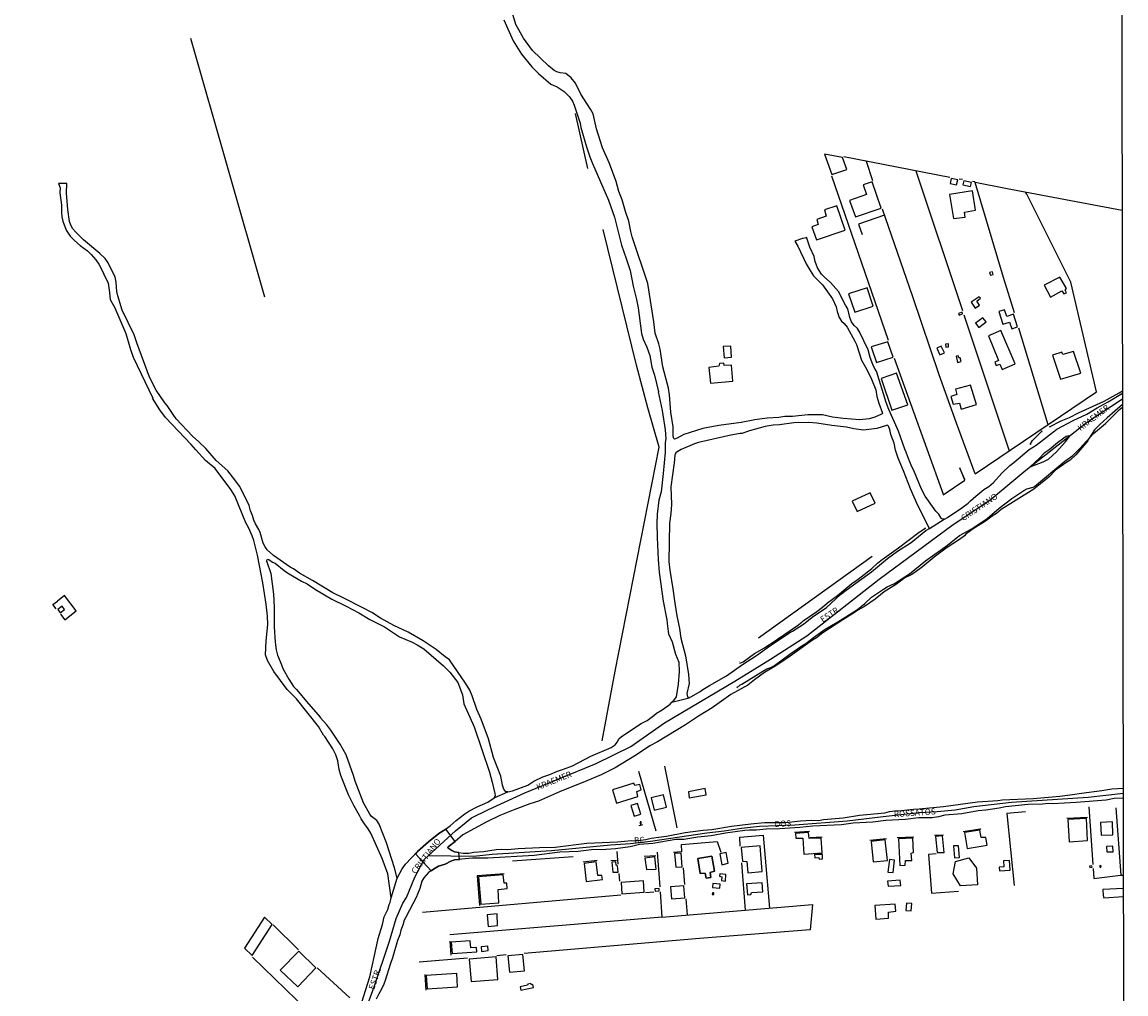
# Model space of a CAD drawing. Units: millimetres. Extents: x 178317 to 180731, y 1663188 to 1665964.
# Drawn here: x 180271 to 180731, y 1663754 to 1664158 of the extents above; entities that cross this region are included whole.
import ezdxf
from ezdxf.enums import TextEntityAlignment as Align

# ---------------------------------------------------------------- set-up
doc = ezdxf.new("R2010")
doc.units = ezdxf.units.MM
for name, color, linetype in [('V-BUEIRO', 5, 'Continuous'), ('V-CANTEIRO', 3, 'Continuous'), ('V-CRUZAMENTO', 1, 'Continuous'), ('V-EDIFICACAO', 2, 'Continuous'), ('V-EIXO_DE_LOGRADOURO', 3, 'Continuous'), ('V-LOTE', 1, 'Continuous'), ('V-NOME_DOS_LOGRADOUROS', 7, 'Continuous'), ('V-QUADRA', 6, 'Continuous'), ('V-REFERENCIA', 2, 'Continuous'), ('V-TESTADA', 5, 'Continuous'), ('V-VALETA', 6, 'Continuous'), ('X-LIMITE_5000', 3, 'Continuous')]:
    doc.layers.add(name, color=color, linetype=linetype)

# ---------------------------------------------------------------- blocks, each defined once
blk = doc.blocks.new('305')
at = {"color": 0, "linetype": 'ByBlock', "lineweight": -2, "const_width": 0.05}
blk.add_lwpolyline([(0.73, 0.39, 0.60863), (-0.73, 0.38)], format="xyb", dxfattribs=at)

msp = doc.modelspace()

# ---------------------------------------------------------------- linework, layer by layer
at = {"layer": 'V-CANTEIRO'}
msp.add_lwpolyline([(180707.24, 1663986.18), (180706.05, 1663985.78), (180705.07, 1663985.18), (180702.44, 1663983.19), (180699.07, 1663980.32), (180696.91, 1663978.97), (180694.92, 1663976.76), (180691.03, 1663973.21), (180696.49, 1663975.23), (180698.73, 1663976.43), (180702.05, 1663979.44), (180705.64, 1663983.54), (180707.46, 1663985.78), (180707.24, 1663986.18)], close=True, dxfattribs=at)
at = {"layer": 'V-CRUZAMENTO'}
msp.add_lwpolyline([(180450.18, 1663813.33), (180448.56, 1663814.54), (180448.61, 1663814.88), (180451.56, 1663817.15), (180447.72, 1663822.3), (180446.65, 1663821.5), (180444.83, 1663820.46), (180440.41, 1663817.03), (180435.94, 1663812.93), (180435.02, 1663811.97), (180441.53, 1663804.86), (180442.54, 1663805.58), (180444.67, 1663806.78), (180447.38, 1663807.71), (180449.71, 1663808.94), (180451.37, 1663809.47), (180453.42, 1663809.65), (180453.17, 1663812.56), (180451.37, 1663812.86)], close=True, dxfattribs=at)
at = {"layer": 'V-EDIFICACAO'}
for points in [[(180605.4, 1664103.46), (180608.41, 1664094.93), (180614.75, 1664097.05), (180612.99, 1664102.06), (180605.4, 1664103.46)], [(180621.54, 1664090.71), (180622.89, 1664086.62), (180615.86, 1664084.2), (180618.38, 1664077.38), (180629.03, 1664080.94), (180625.34, 1664091.88), (180621.54, 1664090.71)], [(180658.16, 1664093.27), (180657.78, 1664091.18), (180660.46, 1664090.65), (180660.91, 1664092.76), (180658.16, 1664093.27)], [(180663.43, 1664092.29), (180663.09, 1664090.65), (180666.22, 1664090.02), (180666.59, 1664091.64), (180663.43, 1664092.29)], [(180657.49, 1664086.68), (180659.11, 1664076.62), (180663.98, 1664077.17), (180663.68, 1664079.36), (180668.37, 1664080.08), (180667.07, 1664088.14), (180657.49, 1664086.68)], [(180605.39, 1664080.23), (180606.17, 1664077.6), (180602.28, 1664076.27), (180602.74, 1664074.19), (180600.13, 1664073.23), (180602.06, 1664067.76), (180613.98, 1664071.76), (180610.51, 1664081.89), (180605.39, 1664080.23)], [(180674.14, 1664054.18), (180674.52, 1664053.05), (180675.66, 1664053.4), (180675.41, 1664054.39), (180674.14, 1664054.18)], [(180703.4, 1664052.28), (180696.96, 1664048.89), (180699.62, 1664043.89), (180704.26, 1664046.55), (180705.13, 1664045.22), (180706.27, 1664045.75), (180705.72, 1664046.74), (180706.22, 1664047.56), (180703.4, 1664052.28)], [(180615.43, 1664045.27), (180618.07, 1664037.58), (180625.73, 1664040.11), (180623.13, 1664047.78), (180615.43, 1664045.27)], [(180668.89, 1664042.23), (180670.45, 1664043.43), (180669.87, 1664044.05), (180666.51, 1664041.75), (180668.13, 1664039.27), (180669.94, 1664040.54), (180668.89, 1664042.23)], [(180661.27, 1664037.13), (180661.48, 1664036.43), (180662.93, 1664036.94), (180662.73, 1664037.6), (180661.27, 1664037.13)], [(180668.38, 1664033.01), (180669.71, 1664031.26), (180672.74, 1664033.57), (180671.41, 1664035.28), (180668.38, 1664033.01)], [(180681.36, 1664035.82), (180681.36, 1664035.82), (180680.45, 1664038.68), (180678.09, 1664037.9), (180679.74, 1664032.58), (180682.48, 1664033.46), (180683.4, 1664030.68), (180685.75, 1664031.49), (180684.18, 1664036.75), (180681.36, 1664035.82)], [(180678.9, 1664030.02), (180673.68, 1664027.72), (180677.86, 1664017.52), (180676.38, 1664016.83), (180676.87, 1664015.41), (180678.45, 1664015.95), (180679.43, 1664013.8), (180684.82, 1664016.14), (180678.9, 1664030.02)], [(180563.25, 1664023.37), (180563.63, 1664018.63), (180566.68, 1664018.92), (180566.34, 1664023.43), (180563.25, 1664023.37)], [(180624.8, 1664023.17), (180627.07, 1664016.64), (180634.08, 1664018.86), (180631.79, 1664025.35), (180624.8, 1664023.17)], [(180654.02, 1664023.44), (180652.23, 1664022.68), (180653.52, 1664019.9), (180655.41, 1664020.7), (180654.02, 1664023.44)], [(180655.87, 1664024.3), (180656, 1664023), (180657.14, 1664023.23), (180657.01, 1664024.43), (180655.87, 1664024.3)], [(180704.76, 1664020.07), (180704.29, 1664020.99), (180700.43, 1664019.75), (180703.75, 1664009.69), (180712.24, 1664012.24), (180709.18, 1664021.25), (180704.76, 1664020.07)], [(180563.59, 1664015.42), (180563.44, 1664016.33), (180561.62, 1664016.2), (180561.41, 1664015.11), (180557.23, 1664014.65), (180557.93, 1664008.07), (180567.29, 1664008.94), (180566.68, 1664015.51), (180563.59, 1664015.42)], [(180661.94, 1664018.55), (180661.39, 1664018.65), (180661.16, 1664019.42), (180660.2, 1664019.26), (180660.83, 1664016.73), (180662.34, 1664017.05), (180661.94, 1664018.55)], [(180628.96, 1664010.04), (180633.47, 1663996.76), (180640.14, 1663999.02), (180635.46, 1664012.3), (180628.96, 1664010.04)], [(180660.04, 1664005.56), (180660.53, 1664003.37), (180658.08, 1664002.47), (180658.97, 1663999.28), (180661.59, 1663999.79), (180662.4, 1663997.27), (180668.67, 1663999.15), (180666.21, 1664007.21), (180660.04, 1664005.56)], [(180616.92, 1663958.88), (180618.98, 1663954.54), (180626.53, 1663958.12), (180624.49, 1663962.37), (180616.92, 1663958.88)], [(180286.02, 1663913.82), (180287.06, 1663912.44), (180288.81, 1663913.8), (180287.81, 1663915.13), (180286.02, 1663913.82)], [(180517.05, 1663838.63), (180518.83, 1663833.02), (180527.72, 1663835.88), (180527.26, 1663837.89), (180529.12, 1663838.58), (180528.48, 1663840.83), (180526.47, 1663840.38), (180526.04, 1663841.47), (180517.05, 1663838.63)], [(180548.71, 1663837.86), (180549.09, 1663835.25), (180556.12, 1663836.58), (180555.7, 1663839.26), (180548.71, 1663837.86)], [(180527.56, 1663832.99), (180524.81, 1663832.16), (180526.08, 1663827.66), (180528.91, 1663828.49), (180527.56, 1663832.99)], [(180533.16, 1663835.34), (180534.47, 1663830.12), (180539.55, 1663831.49), (180538.36, 1663836.55), (180533.16, 1663835.34)], [(180528.59, 1663825.27), (180528.58, 1663824.42), (180529.1, 1663824.49), (180528.99, 1663825.27), (180528.59, 1663825.27)], [(180706.84, 1663826.3), (180707.36, 1663817.04), (180715.03, 1663817.51), (180714.53, 1663826.7), (180706.84, 1663826.3)], [(180720.4, 1663825.04), (180720.69, 1663819.79), (180725.58, 1663819.93), (180725.34, 1663825.26), (180720.4, 1663825.04)], [(180598.99, 1663818.4), (180598.7, 1663820.87), (180593.35, 1663820.47), (180593.51, 1663818.55), (180596.35, 1663818.54), (180596.77, 1663811.87), (180604.44, 1663812.38), (180604.01, 1663818.54), (180598.99, 1663818.4)], [(180651.68, 1663819.21), (180652.36, 1663812.51), (180655.25, 1663812.49), (180654.64, 1663819.42), (180651.68, 1663819.21)], [(180670.67, 1663818.79), (180670.09, 1663821.89), (180663.69, 1663820.84), (180664.8, 1663814.24), (180673.19, 1663815.59), (180672.69, 1663818.81), (180670.67, 1663818.79)], [(180570.71, 1663814.62), (180571.26, 1663808.86), (180573.04, 1663808.74), (180573.5, 1663804.01), (180579.52, 1663804.64), (180578.67, 1663815.31), (180570.71, 1663814.62)], [(180624.93, 1663817.16), (180625.75, 1663808.63), (180631.66, 1663809.24), (180630.75, 1663817.78), (180624.93, 1663817.16)], [(180636.21, 1663818.27), (180636.77, 1663807.11), (180639.02, 1663807.21), (180639.18, 1663809.21), (180641.75, 1663809.24), (180641.55, 1663812.2), (180642.48, 1663812.57), (180642.22, 1663818.48), (180636.21, 1663818.27)], [(180659.1, 1663815.3), (180659.6, 1663810.33), (180661.7, 1663810.45), (180661.25, 1663815.36), (180659.1, 1663815.3)], [(180722.89, 1663815.01), (180723.08, 1663812.75), (180725.68, 1663812.84), (180725.47, 1663815.14), (180722.89, 1663815.01)], [(180530.65, 1663810.24), (180531.22, 1663805.41), (180535.25, 1663805.66), (180534.74, 1663810.72), (180530.65, 1663810.24)], [(180542.99, 1663812.06), (180543.5, 1663806.38), (180546.19, 1663806.55), (180545.78, 1663812.25), (180542.99, 1663812.06)], [(180558.44, 1663811.05), (180559.6, 1663804.71), (180557.78, 1663804.21), (180558.04, 1663802.1), (180556.2, 1663801.85), (180555.72, 1663803.91), (180553.67, 1663803.77), (180552.61, 1663810.02), (180558.44, 1663811.05), (180552.61, 1663810.02), (180553.67, 1663803.77), (180555.72, 1663803.91), (180556.2, 1663801.85), (180558.04, 1663802.1), (180557.78, 1663804.21), (180559.6, 1663804.71)], [(180561.77, 1663812), (180562.7, 1663807.44), (180565.32, 1663808.05), (180564.47, 1663812.54), (180561.77, 1663812)], [(180601.26, 1663811.66), (180601.38, 1663810.34), (180603.03, 1663810.4), (180603.2, 1663809.82), (180604.63, 1663809.9), (180604.53, 1663811.74), (180601.26, 1663811.66)], [(180632.48, 1663809.58), (180631.84, 1663804.41), (180634.01, 1663804.22), (180634.01, 1663804.22), (180634.01, 1663804.22), (180634.64, 1663809.35), (180632.48, 1663809.58)], [(180505.3, 1663807.95), (180506.21, 1663800.51), (180512.91, 1663801.29), (180512.7, 1663803.02), (180510.94, 1663803.01), (180510.34, 1663808.59), (180505.3, 1663807.95)], [(180516.84, 1663808.53), (180517.3, 1663804.32), (180519.48, 1663804.31), (180519.24, 1663807), (180518.62, 1663807.24), (180518.44, 1663808.61), (180516.84, 1663808.53)], [(180679.92, 1663809.05), (180680.11, 1663806.58), (180678.23, 1663806.36), (180678.38, 1663804.83), (180682.81, 1663805.13), (180682.49, 1663809.16), (180679.92, 1663809.05)], [(180715.87, 1663806.89), (180715.88, 1663806.32), (180716.85, 1663806.36), (180716.84, 1663806.95), (180715.87, 1663806.89)], [(180720.15, 1663807.07), (180720.05, 1663806.4), (180720.59, 1663806.31), (180720.64, 1663807.04), (180720.15, 1663807.07)], [(180461.26, 1663802.37), (180462.21, 1663790.95), (180469.73, 1663791.55), (180469.44, 1663797.17), (180473.25, 1663797.59), (180473.07, 1663799.82), (180472.01, 1663799.81), (180471.59, 1663803.18), (180461.26, 1663802.37)], [(180520.68, 1663800.09), (180521.04, 1663795.25), (180530.33, 1663796.02), (180529.97, 1663800.73), (180520.68, 1663800.09)], [(180561.83, 1663803.62), (180561.73, 1663802.67), (180562.65, 1663802.41), (180562.56, 1663800.83), (180564.15, 1663800.62), (180564.39, 1663803.31), (180561.83, 1663803.62)], [(180631.71, 1663800.65), (180631.89, 1663798.46), (180637.17, 1663798.78), (180636.98, 1663800.99), (180631.71, 1663800.65)], [(180534.77, 1663797.43), (180534.84, 1663796.44), (180536.57, 1663796.59), (180536.51, 1663797.6), (180534.77, 1663797.43)], [(180541.22, 1663798.28), (180541.75, 1663793.25), (180547.29, 1663793.69), (180546.88, 1663798.64), (180541.22, 1663798.28)], [(180558.73, 1663795.77), (180558.65, 1663795.09), (180559.3, 1663795.1), (180559.28, 1663795.77), (180558.73, 1663795.77)], [(180558.87, 1663799.59), (180558.77, 1663797.99), (180561.84, 1663797.66), (180561.93, 1663799.3), (180558.87, 1663799.59)], [(180572.96, 1663799.53), (180573.34, 1663794.95), (180574.72, 1663795.04), (180574.97, 1663795.86), (180579.8, 1663796.15), (180579.52, 1663799.92), (180572.96, 1663799.53)], [(180626.38, 1663790.42), (180626.77, 1663784.82), (180632.06, 1663785.19), (180632.03, 1663787.71), (180635.14, 1663788.09), (180634.88, 1663791.02), (180626.38, 1663790.42)], [(180639.6, 1663791.36), (180639.34, 1663788.42), (180641.47, 1663788.24), (180641.75, 1663791.24), (180639.6, 1663791.36)], [(180464.95, 1663786.57), (180465.34, 1663781.76), (180469.22, 1663782.16), (180469.01, 1663786.94), (180464.95, 1663786.57)], [(180363.81, 1663772.67), (180366.96, 1663769.63), (180375.29, 1663782.56), (180372.2, 1663785.56), (180363.81, 1663772.67)], [(180449.88, 1663775.16), (180450.28, 1663770.41), (180460.64, 1663771.22), (180460.52, 1663772.93), (180458.13, 1663772.85), (180457.85, 1663775.76), (180449.88, 1663775.16)], [(180462.45, 1663773.2), (180462.61, 1663771.34), (180465.35, 1663771.7), (180465.21, 1663773.56), (180462.45, 1663773.2)], [(180378.69, 1663763.52), (180386.08, 1663756.53), (180393.56, 1663764.48), (180386.53, 1663771.49), (180386.53, 1663771.49), (180378.69, 1663763.52)], [(180457.45, 1663768.08), (180458.31, 1663758.74), (180469.42, 1663759.61), (180468.59, 1663769.02), (180457.45, 1663768.08)], [(180473.47, 1663769.53), (180474.17, 1663762.69), (180480.44, 1663763.24), (180479.78, 1663770.05), (180473.47, 1663769.53)], [(180439.53, 1663761.31), (180439.91, 1663755.72), (180452.57, 1663756.55), (180452.27, 1663762.16), (180439.53, 1663761.31)], [(180478.61, 1663756.57), (180478.92, 1663755.18), (180484.19, 1663756.25), (180483.93, 1663757.49), (180483.31, 1663757.39), (180483.08, 1663757.97), (180481.82, 1663757.7), (180481.71, 1663757.21), (180478.61, 1663756.57)]]:
    msp.add_lwpolyline(points, close=True, dxfattribs=at)
msp.add_lwpolyline([(180729.92, 1663797.51), (180721.41, 1663797.1), (180721.45, 1663794.63), (180721.8, 1663793.58), (180729.93, 1663794.23)], dxfattribs=at)
at = {"layer": 'V-EIXO_DE_LOGRADOURO'}
for points in [[(180414.3, 1663746.72), (180417.86, 1663756.52), (180424.16, 1663775.6), (180427.03, 1663785.09), (180429.78, 1663791.49), (180431.3, 1663793.73), (180434.73, 1663802.21), (180438.61, 1663809.68), (180451.71, 1663821.53), (180458.4, 1663826.92), (180465.48, 1663830.51), (180480.54, 1663837.35), (180510.27, 1663849.6), (180524.77, 1663856.68), (180538.82, 1663866.57), (180568.04, 1663883.87), (180582.88, 1663893.08), (180598.05, 1663902.85), (180628.17, 1663926.45), (180659.08, 1663949.15), (180674.25, 1663959.37), (180689.23, 1663971.82), (180715.02, 1663991.99), (180729.57, 1664001.57)], [(180729.57, 1664001.57), (180729.57, 1664001.57)], [(180440.39, 1663811.26), (180459.21, 1663810.99), (180467.03, 1663811.83), (180491.66, 1663813.3), (180516.29, 1663815.67), (180524.67, 1663816.23), (180532.94, 1663817.24), (180556.46, 1663820.79), (180563.61, 1663821.63), (180570.87, 1663822.7), (180578.41, 1663823.49), (180593.03, 1663824.11), (180614.92, 1663825.79), (180629.88, 1663827.59), (180644.84, 1663829.17), (180652.38, 1663829.62), (180659.92, 1663830.35), (180667.63, 1663831.64), (180683.38, 1663833.49), (180715.29, 1663835.57), (180729.98, 1663837.26)]]:
    msp.add_lwpolyline(points, dxfattribs=at)
at = {"layer": 'V-LOTE'}
for points in [[(180341.27, 1664151.84), (180372.22, 1664044.01)], [(180501.54, 1664120.46), (180506.67, 1664097.43)], [(180657.67, 1664093.79), (180613.52, 1664102.31)], [(180622.84, 1664100.5), (180625.47, 1664092.48)], [(180608.3, 1664094.43), (180631.94, 1664025.97)], [(180643.49, 1664096.53), (180662.89, 1664038.32)], [(180662.96, 1664092.85), (180661.48, 1664093.09)], [(180729.43, 1664080.06), (180681.47, 1664089.07), (180668.16, 1664091.68), (180667.98, 1664091.92), (180667.14, 1664092.02)], [(180668.1, 1664091.76), (180679.88, 1664052.17), (180684.39, 1664037.52)], [(180689.66, 1664086.74), (180689.2, 1664087.64)], [(180691.46, 1664083.17), (180689.65, 1664086.75)], [(180668.13, 1663970.33), (180660.42, 1663991.34), (180653.24, 1664011.59), (180642.22, 1664043.99), (180629.53, 1664080.62)], [(180718.76, 1664004.5), (180707.98, 1664050.17), (180691.46, 1664083.17)], [(180630.4, 1664078.07), (180619.65, 1664074.37), (180621.12, 1664070.05)], [(180527.14, 1664015.62), (180513.26, 1664072.15)], [(180663.46, 1664036.56), (180682.31, 1663979.89)], [(180686.24, 1664031.11), (180698.46, 1663990.8)], [(180634.51, 1664018.45), (180654.81, 1663961.82)], [(180512.8, 1663859.04), (180518.28, 1663888.03), (180536.55, 1663981.47), (180531.87, 1663997.74), (180527.14, 1664015.62)], [(180668.13, 1663970.33), (180718.76, 1664004.5)], [(180663.91, 1663967.65), (180661.79, 1663972.85)], [(180663.81, 1663967.89), (180661.86, 1663972.71)], [(180654.89, 1663961.59), (180663.91, 1663967.65)], [(180654.81, 1663961.83), (180654.89, 1663961.59)], [(180625.22, 1663935.92), (180577.89, 1663901.89)], [(180285.37, 1663914.11), (180283.99, 1663915.9)], [(180284, 1663915.9), (180285.9, 1663917.28)], [(180288.98, 1663909.41), (180293.78, 1663913.2), (180288.8, 1663919.56), (180285.9, 1663917.28)], [(180287.14, 1663911.84), (180288.98, 1663909.41)], [(180527.89, 1663846.48), (180535.14, 1663821.57)], [(180544.09, 1663822.83), (180538.95, 1663848.47)], [(180689.15, 1663829.42), (180681.41, 1663828.77)], [(180681.41, 1663828.75), (180684.41, 1663798.76)], [(180715.53, 1663831.51), (180717.25, 1663807.47)], [(180728.97, 1663803.07), (180726.86, 1663831.21)], [(180570.14, 1663818.86), (180579.88, 1663819.81)], [(180570.34, 1663815.16), (180570.14, 1663818.86)], [(180579.87, 1663819.81), (180582.5, 1663789.41)], [(180545.83, 1663815.8), (180560.71, 1663817.12)], [(180546.03, 1663812.88), (180545.85, 1663815.81)], [(180560.71, 1663817.12), (180562.21, 1663812.63)], [(180475.49, 1663809.06), (180500.7, 1663810.86)], [(180519.46, 1663807.68), (180519.04, 1663812.94)], [(180535.74, 1663812.66), (180536.79, 1663798.2)], [(180652, 1663811.97), (180648.78, 1663811.7), (180649.98, 1663795.62), (180661.22, 1663796.37)], [(180659.94, 1663808.83), (180665.58, 1663810.38), (180668.8, 1663806), (180669.11, 1663799.06), (180662.06, 1663798.64), (180659.07, 1663803.61), (180659.99, 1663808.82)], [(180546.57, 1663806.1), (180547.17, 1663799.19)], [(180572.45, 1663788.51), (180570.93, 1663808.28)], [(180717.34, 1663805.83), (180717.66, 1663801.66), (180728.66, 1663803.06), (180729.91, 1663803.1)], [(180520.17, 1663800.53), (180519.88, 1663803.82)], [(180536.93, 1663796.12), (180537.71, 1663785.66), (180600.43, 1663790.83), (180599.43, 1663780.3), (180553.39, 1663776.67), (180480.29, 1663770.49)], [(180530.89, 1663795.82), (180534.35, 1663796.09)], [(180438.02, 1663787.74), (180520.52, 1663794.91)], [(180547.69, 1663793.21), (180548.28, 1663786.55)], [(180386.39, 1663772.01), (180375.8, 1663782.45)], [(180537.77, 1663785.66), (180449.36, 1663778.24)], [(180367.14, 1663768.92), (180390.14, 1663746.68)], [(180456.76, 1663768.48), (180436.54, 1663766.82)], [(180472.88, 1663769.87), (180468.96, 1663769.52)], [(180407.77, 1663752.02), (180394.12, 1663764.44)]]:
    msp.add_lwpolyline(points, dxfattribs=at)
at = {"layer": 'V-QUADRA'}
for points in [[(180412.65, 1663750.19), (180415.12, 1663757.7), (180416, 1663760.78), (180418.98, 1663774.11), (180419.53, 1663776.73), (180421.25, 1663782.47), (180422.03, 1663785.78), (180423.47, 1663788.81), (180424.09, 1663790.89), (180424.47, 1663791.67), (180424.92, 1663793.71), (180427.39, 1663801.83), (180429.5, 1663805.73), (180430.9, 1663807.69), (180435.94, 1663812.93), (180440.41, 1663817.03), (180444.83, 1663820.46), (180446.65, 1663821.5), (180449.51, 1663823.63), (180452.01, 1663825.87), (180455.65, 1663828.62), (180457.32, 1663829.71), (180460.8, 1663831.58), (180465.22, 1663833.45), (180467.77, 1663835.27), (180473.49, 1663837.77), (180475.53, 1663838.17), (180481.81, 1663840.6), (180484.28, 1663842.24), (180488.16, 1663844.08), (180491.02, 1663845), (180494.22, 1663846.46), (180496.67, 1663847.21), (180500.47, 1663848.66), (180508.04, 1663852.6), (180516.58, 1663856.21), (180518.28, 1663857.36), (180519.19, 1663858.69), (180519.78, 1663859.89), (180520.8, 1663860.89), (180529.08, 1663866.28), (180531.57, 1663867.58), (180534.38, 1663869.55), (180535.48, 1663870.58), (180537.87, 1663871.94), (180541.09, 1663874.37), (180541.82, 1663875.12), (180549.04, 1663876.95), (180553.66, 1663879.65), (180554.75, 1663880.48), (180557.55, 1663882.17), (180564.61, 1663886.09), (180571.26, 1663890.86), (180577.12, 1663894.57), (180583.03, 1663898.94), (180591.31, 1663904.38), (180592.16, 1663904.77), (180596.72, 1663907.73), (180600.34, 1663910.58), (180606.22, 1663914.6), (180612.13, 1663920), (180614.41, 1663921.87), (180625.07, 1663929.45), (180628.39, 1663932.21), (180631.62, 1663935.08), (180635.88, 1663938.13), (180641.5, 1663941.66), (180647.61, 1663946.63), (180649.19, 1663947.5), (180655.33, 1663951.43), (180655.66, 1663951.5), (180656.7, 1663952.05), (180662.64, 1663956.06), (180665.27, 1663958.13), (180666.18, 1663959.08), (180668.47, 1663960.93), (180671.76, 1663963.74), (180673.83, 1663965), (180675.82, 1663966.7), (180679.29, 1663970.51), (180682.67, 1663973.76), (180684.32, 1663974.96), (180690.74, 1663980.37), (180693.54, 1663982.23), (180702.23, 1663988.89), (180709.05, 1663992.49), (180714.65, 1663995.18), (180718.97, 1663997.79), (180723.63, 1664000.33), (180729.56, 1664003.85)], [(180729.57, 1663999.11), (180723.15, 1663993.56), (180720.13, 1663990.91), (180717.87, 1663988.57), (180715.63, 1663985.12), (180715.11, 1663983.98), (180710.09, 1663978.24), (180707.8, 1663975.95), (180706.38, 1663975.15), (180701.63, 1663971.75), (180698.82, 1663968.89), (180692.61, 1663963.88), (180679.04, 1663955.42), (180677.05, 1663953.79), (180675.29, 1663952.69), (180672.49, 1663950.54), (180667.39, 1663947.32), (180664.32, 1663945.14), (180663.7, 1663944.41), (180661.72, 1663942.96), (180656.1, 1663939.37), (180651.11, 1663935.53), (180646.27, 1663931.53), (180643.1, 1663929.24), (180641.59, 1663928.26), (180638.94, 1663926.91), (180635.42, 1663924.26), (180630.21, 1663921.07), (180626.46, 1663918.08), (180622.03, 1663915), (180619.27, 1663913.43), (180617.98, 1663912.48), (180613.04, 1663909.45), (180604.73, 1663904.04), (180602.13, 1663902.03), (180600.39, 1663900.94), (180590.15, 1663893.59), (180585.19, 1663890.27), (180580.4, 1663887.46), (180576.22, 1663884.51), (180573.45, 1663882.3), (180566.39, 1663878.32), (180558.7, 1663872.85), (180552.97, 1663869.33), (180547.46, 1663865.69), (180535.92, 1663858.63), (180532.7, 1663857.02), (180527.08, 1663853.18), (180518.19, 1663847.77), (180512.42, 1663844.91), (180506.44, 1663842.36), (180495, 1663837.84), (180486.32, 1663833.94), (180482.73, 1663832.85), (180476.49, 1663830.51), (180470.2, 1663827.91), (180464.43, 1663825.16), (180454.84, 1663819.96), (180451.56, 1663817.15), (180448.61, 1663814.88), (180448.56, 1663814.54), (180450.18, 1663813.33), (180451.37, 1663812.86), (180454.97, 1663812.27), (180457.22, 1663812.29), (180459.38, 1663812.72), (180463.43, 1663812.97), (180468.62, 1663813.75), (180471.08, 1663813.92), (180473.56, 1663813.82), (180477.78, 1663814.22), (180486.72, 1663814.58), (180493.21, 1663814.69), (180506.43, 1663816.43), (180519.19, 1663817.02), (180525.04, 1663817.57), (180526.43, 1663817.36), (180531.02, 1663817.94), (180533.2, 1663818.56), (180539.6, 1663819.39), (180547.38, 1663820.92), (180554.84, 1663821.89), (180558.44, 1663822.17), (180566.63, 1663823.55), (180574.76, 1663824.52), (180580.41, 1663825), (180589.28, 1663825.02), (180595.41, 1663825.75), (180600.07, 1663826.01), (180602.97, 1663825.9), (180604.97, 1663826.26), (180613.15, 1663826.92), (180619.99, 1663828.08), (180630.55, 1663829.06), (180632.46, 1663829.61), (180634.75, 1663829.91), (180637.54, 1663830.03), (180642.46, 1663830.61), (180644.85, 1663830.72), (180654.96, 1663831.64), (180669.12, 1663833.68), (180677.69, 1663834.19), (180679.38, 1663834.53), (180692.37, 1663835.08), (180703.52, 1663836.06), (180708.77, 1663836.63), (180712.41, 1663837.31), (180720.94, 1663838.35), (180725.1, 1663839.03), (180729.85, 1663839.29)], [(180729.86, 1663835.13), (180726.03, 1663834.97), (180722.76, 1663834.4), (180710.32, 1663833.31), (180700.59, 1663832.84), (180698.61, 1663833), (180696.22, 1663832.68), (180690.28, 1663832.58), (180680.82, 1663831.62), (180678.24, 1663830.94), (180672.68, 1663830.18), (180669.5, 1663829.95), (180662.62, 1663828.62), (180655.56, 1663828.04), (180652.97, 1663827.4), (180650.22, 1663826.96), (180644.58, 1663826.96), (180639.11, 1663826.24), (180630.97, 1663825.88), (180625.55, 1663825.24), (180617.32, 1663824.78), (180612.45, 1663824.06), (180600.37, 1663823.5), (180595.15, 1663822.93), (180586.84, 1663822.4), (180581.08, 1663822.28), (180577.14, 1663821.87), (180574.17, 1663821.89), (180572.18, 1663821.72), (180564.12, 1663820.62), (180558.23, 1663819.43), (180552.68, 1663818.93), (180546.87, 1663818.01), (180543.48, 1663817.93), (180533.96, 1663816.26), (180528.35, 1663815.85), (180524.49, 1663814.96), (180518.32, 1663814.1), (180514.29, 1663813.78), (180508.38, 1663813.63), (180502.87, 1663813.01), (180495.2, 1663812.72), (180484.43, 1663811.23), (180465.19, 1663810.21), (180458.79, 1663810.11), (180451.37, 1663809.47), (180449.71, 1663808.94), (180447.38, 1663807.71), (180444.67, 1663806.78), (180442.54, 1663805.58), (180440.53, 1663804.15), (180438.52, 1663801.93), (180437.67, 1663800.64), (180436.87, 1663797.48), (180435.85, 1663795.17), (180435.5, 1663794), (180431.06, 1663785.61), (180430.34, 1663784.28), (180429.77, 1663782.24), (180428.94, 1663780.21), (180428.51, 1663778.3), (180427.5, 1663775.93), (180425.53, 1663768.65), (180424.61, 1663766.3), (180422.31, 1663758.8), (180421.58, 1663757.02), (180420.36, 1663754.56), (180419.74, 1663753.63), (180418.73, 1663751.4)]]:
    msp.add_lwpolyline(points, dxfattribs=at)
at = {"layer": 'V-REFERENCIA'}
for points in [[(180471.84, 1664159.47), (180475.78, 1664150.65), (180479.23, 1664145.1), (180483.47, 1664139.88), (180486.27, 1664137.09), (180491.45, 1664132.65), (180494.01, 1664131.53), (180496.98, 1664129.64), (180499.22, 1664127.31), (180500.39, 1664125.51), (180501.15, 1664123.86), (180503.59, 1664116.37), (180503.96, 1664114.55), (180506.3, 1664106.52), (180507.7, 1664102.37), (180508.83, 1664099.64)], [(180534.38, 1664033.65), (180531.8, 1664049.62), (180525.33, 1664069.01), (180524.72, 1664071.27), (180523.91, 1664075.62), (180522.53, 1664079.65), (180521.12, 1664084.44), (180519.74, 1664087.91), (180518.6, 1664092.09), (180515.84, 1664099.53), (180512.93, 1664106.14), (180510.45, 1664113.98), (180509.01, 1664120.21), (180507.89, 1664122.25), (180503.86, 1664128.46), (180501.68, 1664133.08), (180499.84, 1664135.3), (180497.68, 1664137.02), (180495.37, 1664137.38), (180493.88, 1664137.8), (180492.82, 1664138.31), (180490.41, 1664140.2), (180483.77, 1664146.6), (180480.08, 1664151.79), (180476.88, 1664157.52), (180475.27, 1664162.6)], [(180508.83, 1664099.64), (180515.43, 1664084.26), (180517.93, 1664077.25), (180520.9, 1664065.5), (180522.87, 1664060), (180524.43, 1664055.06), (180525.69, 1664048.41), (180527.14, 1664042.98), (180527.86, 1664039.48), (180529.25, 1664028.7), (180529.89, 1664026.41), (180531.46, 1664023.06), (180532.63, 1664019.58), (180533.47, 1664014.79), (180534.6, 1664011.33), (180536.21, 1664004.42)], [(180289.84, 1664091.22), (180286.4, 1664091.19)], [(180286.4, 1664091.19), (180287.11, 1664089.38), (180286.85, 1664087.42), (180287.65, 1664082.19), (180287.61, 1664079.33), (180287.78, 1664077.32), (180288.18, 1664075.58), (180289.51, 1664071.82)], [(180334.07, 1663994.99), (180331.67, 1663998.71), (180330.66, 1663999.91), (180327.1, 1664005.08), (180324.32, 1664010.59), (180318.96, 1664024.88), (180317.87, 1664028.26), (180312.93, 1664038.49), (180311.01, 1664044.41), (180310.64, 1664046.28), (180310.43, 1664050.18), (180309.91, 1664052.2), (180307.09, 1664058.2), (180305.74, 1664059.96), (180303.59, 1664062.12), (180296.83, 1664067.8), (180293.53, 1664070.93), (180292.36, 1664072.36), (180291.49, 1664073.94), (180290.88, 1664075.39), (180290.22, 1664080.45), (180289.65, 1664087.28), (180289.84, 1664091.22)], [(180289.51, 1664071.82), (180291.26, 1664069.34), (180293.06, 1664067.57), (180295.39, 1664065.36), (180298.4, 1664063.2), (180299.97, 1664061.67), (180301.88, 1664059.39), (180303.11, 1664057.64), (180305.18, 1664053.67)], [(180596.26, 1664068.34), (180593.13, 1664067.19), (180594.38, 1664065.16), (180597.73, 1664057.77), (180599.47, 1664054.95), (180600.91, 1664052.83), (180604.58, 1664049), (180608.76, 1664043.19), (180610.35, 1664039.89), (180610.75, 1664037.98), (180611.54, 1664035.46), (180612.51, 1664033.93), (180613.55, 1664032.95), (180614.82, 1664031.34), (180618.11, 1664025.6), (180618.72, 1664024.2), (180620.88, 1664017.63), (180623, 1664013.82), (180624.95, 1664009.75), (180626.77, 1664005.25), (180627.28, 1664002.54), (180628.04, 1663999.7), (180629.57, 1663995.59), (180629.49, 1663995.33), (180629.21, 1663995.16), (180626.35, 1663993.87), (180623.98, 1663993.17), (180620.16, 1663992.77), (180613.19, 1663993.3), (180608.76, 1663993.91), (180604.65, 1663994.84), (180603.25, 1663994.93), (180598.46, 1663994.89), (180592.06, 1663994.14), (180588.88, 1663994.17), (180586.36, 1663993.72), (180581.55, 1663993.53), (180576.35, 1663992.75), (180570.69, 1663991.62), (180561.45, 1663990.43), (180554.69, 1663989.19), (180546.85, 1663986.69), (180544.12, 1663985.16), (180542.92, 1663984.75), (180542.61, 1663985.05), (180542.37, 1663985.97), (180542.44, 1663989.87), (180541.48, 1663995.93), (180540.89, 1664003.24), (180540.47, 1664006.03), (180538.03, 1664014.83), (180536.91, 1664022.19), (180536.42, 1664024.46), (180534.91, 1664028.95), (180534.38, 1664033.65)], [(180597.97, 1664068.68), (180596.27, 1664068.35)], [(180655.33, 1663951.43), (180655.01, 1663951.35), (180654.33, 1663951.54), (180654.07, 1663951.78), (180653.06, 1663953.52), (180651.85, 1663954.75), (180647.33, 1663960.93), (180645.8, 1663963.92), (180642.86, 1663971.05), (180641.5, 1663973.91), (180640.08, 1663977.32), (180639.45, 1663979.35), (180638.87, 1663980.54), (180636.27, 1663988.09), (180632.26, 1663997.11), (180631.12, 1664000.06), (180627.11, 1664013.05), (180626.49, 1664013.73), (180625.58, 1664015.81), (180624.42, 1664018.8), (180623.66, 1664021.89), (180620.07, 1664029.46), (180619.12, 1664030.77), (180617.74, 1664032.06), (180616.68, 1664033.65), (180615.94, 1664035.44), (180615.12, 1664039.02), (180614.14, 1664040.61), (180611.3, 1664046.22), (180607.89, 1664050.06), (180605.3, 1664052.3), (180604.2, 1664053.49), (180602.5, 1664056.12), (180601.53, 1664058.75), (180601.13, 1664060.78), (180599.33, 1664064.66), (180597.91, 1664068.9)], [(180305.12, 1664053.79), (180307.07, 1664049.67), (180307.6, 1664045.77)], [(180307.6, 1664045.77), (180307.84, 1664042.91)], [(180307.84, 1664042.92), (180309.78, 1664039.4), (180314.4, 1664028.7), (180316.31, 1664022.08), (180317.45, 1664018.86), (180325.58, 1664001.8)], [(180536.19, 1664004.51), (180537.85, 1663996.61), (180538.99, 1663988.56), (180539.3, 1663984.87), (180538.99, 1663983.36), (180538.99, 1663979.31), (180538.21, 1663970.43), (180537.33, 1663962.84), (180536.39, 1663959.31), (180535.67, 1663953.44), (180535.57, 1663949.8), (180535.72, 1663943.72), (180536.19, 1663934.63), (180536.5, 1663929.38), (180538.27, 1663917.23), (180539.78, 1663909.49), (180539.98, 1663906.66), (180540.51, 1663903.6), (180541.96, 1663900.25), (180543.32, 1663895.11), (180544.72, 1663891.89), (180544.83, 1663887.94), (180544.52, 1663882.69), (180543.59, 1663877.34), (180542.55, 1663875.88), (180541.82, 1663875.12)], [(180424.92, 1663793.71), (180423.55, 1663803.59), (180421.18, 1663810.01), (180416.39, 1663820.65), (180415.4, 1663822.4), (180413.81, 1663824.42), (180412.43, 1663826.54), (180411.79, 1663827.98), (180409.35, 1663832.13), (180407.2, 1663836.54), (180403.99, 1663844.55), (180403.23, 1663847.14), (180402.74, 1663850.7), (180401.83, 1663853.29), (180400.66, 1663855.75), (180397.32, 1663860.85), (180396.79, 1663861.38), (180394.67, 1663865.07), (180385.48, 1663876.53), (180381.57, 1663880.41), (180376.1, 1663887.92), (180373.39, 1663892.49), (180372.56, 1663894.88), (180372.82, 1663900.65), (180373.54, 1663907.55), (180373.41, 1663910.94), (180372.88, 1663915.98), (180371.46, 1663924.93), (180369.3, 1663936.46), (180367.77, 1663942.47), (180367.01, 1663944.47), (180365.48, 1663947.9), (180364.36, 1663949.91), (180359.74, 1663961.17), (180358.08, 1663963.8), (180351.6, 1663972.53), (180347.55, 1663975.88), (180343.5, 1663980.24), (180341.64, 1663982.47), (180330.96, 1663993.81), (180328.56, 1663996.9), (180325.55, 1664001.86)], [(180473.49, 1663837.77), (180472.75, 1663837.77), (180471.82, 1663838.87), (180471.24, 1663840.65), (180470.55, 1663844.3), (180467.58, 1663852.18), (180465.52, 1663859.9), (180462.36, 1663868.06), (180460.56, 1663872.11), (180458.68, 1663877.75), (180457.64, 1663880.12), (180455.94, 1663883.09), (180449.19, 1663892.8), (180447.42, 1663894), (180443.71, 1663897.14), (180438.23, 1663900.76), (180432.04, 1663904.29), (180426.1, 1663907.16), (180420.44, 1663910.21), (180416.86, 1663912.46), (180412.88, 1663914.62), (180405.5, 1663918.42), (180400.67, 1663920.68), (180392.15, 1663925.9), (180386.72, 1663928.95), (180384.2, 1663930.67), (180382.91, 1663931.36), (180375.87, 1663936.32), (180373.26, 1663938.59), (180372.37, 1663939.85), (180371.59, 1663941.37), (180370.42, 1663945.82), (180369.83, 1663947.09), (180368.41, 1663949.43), (180367.71, 1663950.99), (180367.18, 1663952.99), (180366.31, 1663954.89), (180365.72, 1663957.03), (180361.89, 1663965), (180358.88, 1663969.05), (180356.84, 1663971.49), (180352.07, 1663975.85), (180347.66, 1663980.79), (180344.76, 1663983.69), (180342.23, 1663985.94), (180335.43, 1663993.23), (180334.07, 1663994.99)], [(180649.19, 1663947.5), (180644.28, 1663957.11), (180641.25, 1663964.11), (180638.37, 1663971.6), (180636.05, 1663976.77), (180634.99, 1663980.2), (180634.4, 1663983), (180633.09, 1663986.73), (180632.63, 1663988.83), (180632.03, 1663990.16), (180631.6, 1663990.6), (180627.2, 1663989.18), (180621.69, 1663988.55), (180617.58, 1663989.08), (180614.61, 1663989.8), (180608.51, 1663990.37), (180602.19, 1663991.37), (180598.8, 1663991.62), (180592.69, 1663991.49), (180586.63, 1663990.73), (180584.02, 1663990.59), (180580.74, 1663989.99), (180574.23, 1663988.15), (180570.99, 1663987.06), (180570.31, 1663987.11), (180566.35, 1663986.39), (180552.89, 1663983.38), (180551.32, 1663982.85), (180545.68, 1663980.43), (180543.99, 1663979.46), (180543.5, 1663979.01), (180543.07, 1663978.08), (180542.84, 1663974.94), (180541.44, 1663964.86), (180541.65, 1663957.57), (180541.4, 1663953.73), (180540.89, 1663949.77), (180540.64, 1663933.72), (180540.98, 1663930.14), (180542.31, 1663922.42), (180543.05, 1663916.4), (180543.92, 1663911.15), (180545.05, 1663905.87), (180545.64, 1663901.78), (180547.46, 1663894.51), (180548.78, 1663886.71), (180549.05, 1663882.96), (180548.1, 1663878.72), (180548.36, 1663877.42), (180549.04, 1663876.95)], [(180373.02, 1663933.99), (180374.74, 1663928.74), (180375.93, 1663920.16), (180376.21, 1663914.75), (180376.21, 1663906.49), (180376.63, 1663900.15)], [(180373.03, 1663933.95), (180373.43, 1663934.81), (180373.95, 1663934.57), (180375.45, 1663933.53), (180376.55, 1663933.06), (180380.36, 1663930.03), (180381.8, 1663929.1), (180387.53, 1663925.64), (180389.88, 1663924.41), (180393.38, 1663922.06), (180400.22, 1663918.01), (180406.14, 1663915.19), (180411.43, 1663912.42), (180416.07, 1663909.6), (180422.08, 1663906.5), (180428.39, 1663902.45), (180433.65, 1663900.21), (180435.77, 1663899.08), (180438.54, 1663897.33), (180446.74, 1663890.35), (180449.42, 1663887.6), (180452.66, 1663883.3), (180454.61, 1663878.25), (180455.26, 1663874.52), (180459.56, 1663864.85)], [(180376.63, 1663900.15), (180377.01, 1663896.95), (180377.52, 1663894.79), (180378.75, 1663892.09), (180379.94, 1663888.85), (180382.25, 1663884.78), (180384.26, 1663881.75), (180385.53, 1663880.48), (180390.49, 1663874.46), (180395.43, 1663868.84)], [(180426.35, 1663806.15), (180422.92, 1663816.62), (180419.97, 1663824.29), (180418.93, 1663825.84), (180416.76, 1663827.55), (180415.98, 1663828.54), (180413.4, 1663833.19), (180409.86, 1663842.21), (180409.25, 1663844.6), (180406.22, 1663853.16), (180403.68, 1663857.72), (180399.73, 1663863.54), (180398.13, 1663865.73), (180395.38, 1663868.84)], [(180459.56, 1663864.85), (180465.9, 1663845.98), (180467.04, 1663841.82), (180468.08, 1663837.09), (180468.18, 1663836.26), (180467.77, 1663835.27)], [(180427.39, 1663801.83), (180427.39, 1663801.83), (180426.35, 1663806.15)]]:
    msp.add_lwpolyline(points, dxfattribs=at)
at = {"layer": 'V-TESTADA'}
for points in [[(180668.13, 1663970.33), (180718.76, 1664004.5)], [(180654.89, 1663961.59), (180663.91, 1663967.65)], [(180625.22, 1663935.92), (180577.89, 1663901.89)], [(180689.15, 1663829.42), (180681.41, 1663828.77)], [(180528.24, 1663823.81), (180529.69, 1663824.2)], [(180706.37, 1663826.8), (180714.98, 1663827.27)], [(180570.14, 1663818.86), (180579.88, 1663819.81)], [(180592.91, 1663821.01), (180599.17, 1663821.43)], [(180599.5, 1663818.8), (180604.4, 1663819.04)], [(180635.75, 1663818.77), (180642.59, 1663819.06)], [(180651.25, 1663819.72), (180654.96, 1663819.96)], [(180663.22, 1663821.28), (180670.22, 1663822.44), (180670.56, 1663822.24)], [(180545.83, 1663815.8), (180560.71, 1663817.12)], [(180624.32, 1663817.63), (180631.3, 1663818.3)], [(180535.15, 1663811.15), (180530.28, 1663810.84)], [(180545.89, 1663812.83), (180542.5, 1663812.5)], [(180510.69, 1663809.2), (180504.83, 1663808.45)], [(180518.81, 1663809.14), (180516.37, 1663809)], [(180471.99, 1663803.66), (180460.79, 1663802.83)], [(180460.8, 1663802.83), (180461.68, 1663790.43)], [(180449.31, 1663775.57), (180449.81, 1663769.82)], [(180438.99, 1663761.72), (180439.39, 1663755.2)]]:
    msp.add_lwpolyline(points, dxfattribs=at)
at = {"layer": 'V-VALETA'}
for points in [[(180699.12, 1663989.84), (180704.04, 1663992.33), (180707.52, 1663993.76), (180711.24, 1663995.67), (180721.89, 1664000.51), (180728.2, 1664003.99), (180729.56, 1664004.88)], [(180568.85, 1663881.14), (180570.24, 1663882.33), (180571.02, 1663882.61), (180579.72, 1663888.03), (180581.46, 1663889.01), (180583.08, 1663889.56), (180584.65, 1663890.47), (180591.02, 1663895.23), (180595.92, 1663898.61), (180597.61, 1663899.59), (180600.81, 1663902.09), (180605.77, 1663905.62), (180610.96, 1663908.62), (180619.22, 1663913.84), (180622.24, 1663916.26), (180624.97, 1663918.85), (180629.94, 1663922.19), (180631.57, 1663923.18), (180634.64, 1663924.64), (180640.85, 1663928.7), (180647.53, 1663933.99), (180656.72, 1663940.61), (180661.65, 1663944.63), (180666.45, 1663947.21), (180673.24, 1663951.74), (180678.22, 1663955.96), (180683.46, 1663960.02), (180688.46, 1663963.37), (180689.76, 1663964.01), (180692.41, 1663964.74), (180692.95, 1663965.05), (180705.47, 1663975.56), (180708.84, 1663977.96), (180711.77, 1663980.78), (180717.46, 1663987.14), (180722.5, 1663991.33), (180728.37, 1663997.12), (180729.57, 1663998.04)], [(180691.16, 1663982.45), (180692.01, 1663984.17), (180696.05, 1663988.17)], [(180570.1, 1663891.47), (180571.55, 1663891.95), (180576.24, 1663895.46), (180580.46, 1663897.81), (180582.19, 1663899.07), (180583.21, 1663899.62), (180594.2, 1663907.15), (180596.03, 1663908.43), (180596.58, 1663909.01), (180602.24, 1663912.93), (180604.65, 1663914.76), (180606.64, 1663916.51), (180610.88, 1663919.66), (180616.83, 1663924.66), (180619.4, 1663926.39), (180625.17, 1663930.9), (180627.61, 1663933.18), (180629.39, 1663934.57), (180636.28, 1663939.47), (180644.35, 1663945.63), (180647.34, 1663947.67)], [(180647.34, 1663947.67), (180647.49, 1663947.77)]]:
    msp.add_lwpolyline(points, dxfattribs=at)
at = {"layer": 'X-LIMITE_5000'}
msp.add_lwpolyline([(178316.89, 1665959.95), (178798.74, 1665960.89), (179280.58, 1665961.8), (179762.43, 1665962.7), (180244.28, 1665963.58), (180726.13, 1665964.43), (180727.1, 1665410.14), (180728.07, 1664855.86), (180729.04, 1664301.57), (180730.01, 1663747.28), (180730.98, 1663192.99), (180249.26, 1663192.14), (179767.53, 1663191.26), (179285.8, 1663190.36), (178804.08, 1663189.45), (178322.35, 1663188.51), (178321.26, 1663742.8), (178320.16, 1664297.08), (178319.07, 1664851.37), (178317.98, 1665405.66), (178316.89, 1665959.95)], dxfattribs=at)

# ---------------------------------------------------------------- block references
at = {"layer": 'V-BUEIRO'}
for p, xscale, yscale, zscale, rotation in [((180695.52, 1663987.53), 1.000000387273972, 1.000000387273972, 1.000000387273972, 324), ((180699.74, 1663990.39), 0.999996273598063, 0.999996273598063, 0.999996273598063, 131), ((180691.54, 1663983.19), 0.999998397740093, 0.999998397740093, 0.999998397740093, 146), ((180646.79, 1663947.32), 0.9999998353717591, 0.9999998353717591, 0.9999998353717591, 315), ((180570.82, 1663891.87), 0.999997800994083, 0.999997800994083, 0.999997800994083, 123), ((180569.46, 1663881.71), 0.999998397740093, 0.999998397740093, 0.999998397740093, 146)]:
    msp.add_blockref('305', p, dxfattribs=dict(at, xscale=xscale, yscale=yscale, zscale=zscale, rotation=rotation))

# ---------------------------------------------------------------- texts
at = {"layer": 'V-NOME_DOS_LOGRADOUROS'}
for s, rotation, p in [('KRAEMER', 37, (180712.5, 1663987.41)), ('CRISTIANO', 34, (180663.74, 1663949.89)), ('ESTR.', 34, (180605.14, 1663907.61)), ('KRAEMER', 22, (180486.32, 1663837.72)), ('ROSSATOS', 4, (180634.45, 1663826.47)), ('DOS', 4, (180584.76, 1663822.31)), ('BC.', 4, (180526.25, 1663815.53)), ('CRISTIANO', 52, (180435.63, 1663802.89)), ('ESTR.', 71, (180418.55, 1663754.94))]:
    msp.add_text(s, height=2.5, rotation=rotation, dxfattribs=at).set_placement(p, align=Align.BOTTOM_LEFT)

doc.saveas('drawing.dxf')
